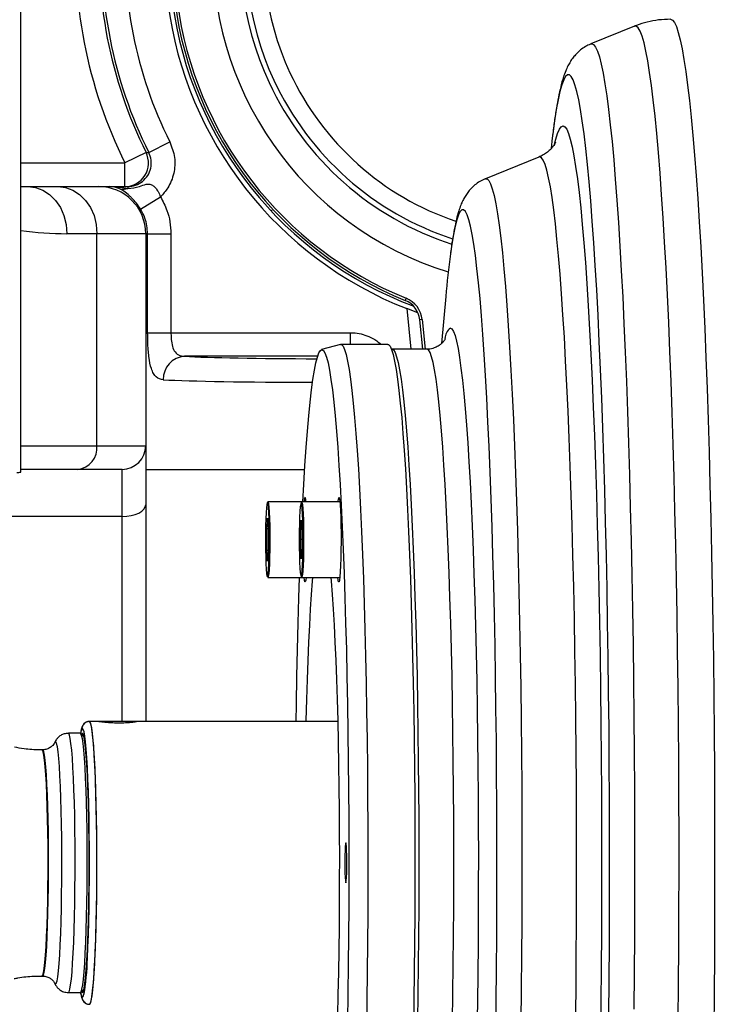
# Model space of a CAD drawing. Units: millimetres. Extents: x 1802 to 23253, y 249 to 9017.
# Drawn here: x 7900 to 8052, y 7122 to 7331 of the extents above; entities that cross this region are included whole.
import ezdxf

# ---------------------------------------------------------------- set-up
doc = ezdxf.new("R2010")
doc.units = ezdxf.units.MM
doc.header["$LTSCALE"] = 0.02

msp = doc.modelspace()

# ---------------------------------------------------------------- linework, layer by layer
at = {"color": 7, "linetype": 'Continuous', "lineweight": 25}
for p, q in [((7900.2839, 7234.9835), (7900.2839, 7420.198)), ((8030.5238, 7329.5501), (8021.2764, 7325.8079)), ((7927.437, 7302.7852), (7931.9057, 7305.0242)), ((7926.8499, 7302.7733), (7922.3752, 7300.5462)), ((8010.2586, 7301.7965), (7998.8913, 7297.1964)), ((8010.4245, 7301.83), (8010.2611, 7301.7974)), ((7900.2839, 7300.5462), (7922.3752, 7300.5462)), ((7922.3752, 7295.5462), (7922.3752, 7300.5462)), ((7901.7839, 7295.5462), (7908.1626, 7295.5462)), ((7908.1626, 7295.5462), (7916.7839, 7295.5462)), ((7916.7839, 7295.5462), (7919.087, 7295.5462)), ((7919.087, 7295.5462), (7922.9606, 7295.5462)), ((7922.9606, 7295.5462), (7922.9606, 7295.1537)), ((7925.6943, 7290.7586), (7929.9226, 7293.3648)), ((7953.5906, 7290.5373), (7953.3973, 7290.3562)), ((7916.4383, 7285.5462), (7910.0597, 7285.5462)), ((7916.4383, 7240.5462), (7916.4383, 7285.5462)), ((7926.7839, 7285.5462), (7916.4383, 7285.5462)), ((7926.7839, 7285.5462), (7926.7839, 7240.5462)), ((7927.1942, 7285.5462), (7926.7839, 7285.5462)), ((7927.1942, 7264.5341), (7927.1942, 7285.5462)), ((7927.1942, 7285.5462), (7932.1429, 7285.5462)), ((7932.1429, 7285.5462), (7932.1429, 7264.5341)), ((7990.4856, 7272.2046), (7989.5785, 7262.2362)), ((7982.0588, 7271.8613), (7981.8707, 7271.3981)), ((7982.1962, 7269.6435), (7983.0998, 7261.0462)), ((7984.581, 7268.7507), (7982.1962, 7269.6435)), ((7985.4644, 7267.3332), (7984.9672, 7267.281)), ((7985.6225, 7261.0462), (7984.9672, 7267.281)), ((7985.4644, 7267.3332), (7986.1252, 7261.0462)), ((7927.1942, 7264.5341), (7932.1429, 7264.5341)), ((7932.1429, 7264.5341), (7970.2232, 7264.5341)), ((7970.2232, 7262.0462), (7970.2232, 7264.5341)), ((7968.1052, 7262.0353), (7964.1115, 7260.9636)), ((7978.1723, 7262.0462), (7968.186, 7262.0462)), ((7963.2684, 7259.5358), (7935.0383, 7259.5358)), ((7986.4967, 7261.0462), (7979.0659, 7261.0462)), ((7900.2839, 7240.5462), (7916.4383, 7240.5462)), ((7916.4383, 7240.5462), (7926.7839, 7240.5462)), ((7926.7839, 7240.5462), (7926.7839, 7228.0462)), ((7912.3005, 7235.5462), (7900.2839, 7235.5462)), ((7921.7839, 7235.5462), (7912.3005, 7235.5462)), ((7921.7839, 7225.5462), (7921.7839, 7235.5462)), ((7926.7839, 7235.5462), (7960.532, 7235.5462)), ((7926.7839, 7228.0462), (7926.7839, 7182.0462)), ((7959.8905, 7228.6355), (7952.7141, 7228.6355)), ((7967.9954, 7228.6355), (7959.8905, 7228.6355)), ((7921.7839, 7225.5462), (7886.7839, 7225.5462)), ((7921.7839, 7182.0462), (7921.7839, 7225.5462)), ((7952.6142, 7225.2105), (7952.4069, 7222.923)), ((7952.8215, 7222.923), (7952.6142, 7225.2105)), ((7959.671, 7224.5976), (7959.5513, 7220.6355)), ((7959.9103, 7224.5976), (7959.671, 7224.5976)), ((7960.03, 7220.6355), (7959.9103, 7224.5976)), ((7952.4069, 7222.923), (7952.4069, 7218.348)), ((7952.8215, 7222.923), (7952.4069, 7222.923)), ((7952.8215, 7218.348), (7952.8215, 7222.923)), ((7959.5513, 7220.6355), (7959.671, 7216.6734)), ((7960.03, 7220.6355), (7959.5513, 7220.6355)), ((7959.9103, 7216.6734), (7960.03, 7220.6355)), ((7952.4069, 7218.348), (7952.6142, 7216.0605)), ((7952.8215, 7218.348), (7952.4069, 7218.348)), ((7952.6142, 7216.0605), (7952.8215, 7218.348)), ((7959.671, 7216.6734), (7959.9103, 7216.6734)), ((7959.9103, 7216.6734), (7959.671, 7216.6734)), ((7952.7141, 7212.6355), (7959.8905, 7212.6355)), ((7959.8905, 7212.6355), (7967.9954, 7212.6355)), ((7967.5421, 7182.0462), (7914.8544, 7182.0462)), ((7916.8517, 7182.0462), (7914.8544, 7182.0462)), ((7967.5421, 7182.0462), (7924.7903, 7182.0462)), ((7912.8571, 7179.5462), (7910.3606, 7179.5462)), ((7913.7032, 7178.7356), (7912.9325, 7179.5084)), ((7904.9137, 7176.0462), (7904.8028, 7176.0462)), ((7904.8028, 7128.0462), (7904.9137, 7128.0462)), ((7910.3606, 7124.5462), (7912.8571, 7124.5462)), ((7912.9325, 7124.5839), (7913.7032, 7125.3567)), ((7912.9538, 7124.6053), (7913.0114, 7124.3201))]:
    msp.add_line(p, q, dxfattribs=at)
at = {"color": 7, "linetype": 'Continuous', "lineweight": 25, "flags": 128}
for points in [[(8038.2022, 7331.0462), (8038.6164, 7330.871), (8039.0299, 7330.3457), (8039.4416, 7329.4714), (8039.851, 7328.2498), (8040.2571, 7326.6833), (8040.6592, 7324.7749), (8041.0565, 7322.5284), (8041.4482, 7319.9481), (8041.8336, 7317.0392), (8042.2118, 7313.8073), (8042.5822, 7310.2587), (8042.9441, 7306.4005), (8043.2966, 7302.24), (8043.6392, 7297.7856), (8043.9711, 7293.0459), (8044.2917, 7288.0301), (8044.6005, 7282.7482), (8044.8966, 7277.2104), (8045.1797, 7271.4276), (8045.4491, 7265.4111), (8045.7044, 7259.1727), (8045.9449, 7252.7246), (8046.1703, 7246.0794), (8046.3801, 7239.2501), (8046.5739, 7232.2501), (8046.7513, 7225.0931), (8046.912, 7217.7931), (8047.0556, 7210.3645), (8047.1819, 7202.8216), (8047.2906, 7195.1794), (8047.3815, 7187.4527), (8047.4545, 7179.6567), (8047.5093, 7171.8067), (8047.5459, 7163.918), (8047.5642, 7156.006), (8047.5642, 7148.0863), (8047.5459, 7140.1743), (8047.5093, 7132.2856), (8047.4545, 7124.4356), (8047.3815, 7116.6396)], [(8039.8424, 7118.6224), (8039.9112, 7126.4232), (8039.9618, 7134.2748), (8039.9941, 7142.1617), (8040.0079, 7150.0683), (8040.0033, 7157.9788), (8039.9803, 7165.8775), (8039.9388, 7173.7487), (8039.8791, 7181.5769), (8039.8012, 7189.3464), (8039.7052, 7197.0419), (8039.5915, 7204.648), (8039.4601, 7212.1497), (8039.3113, 7219.5321), (8039.1455, 7226.7805), (8038.963, 7233.8805), (8038.7641, 7240.818), (8038.5492, 7247.5793), (8038.3188, 7254.1509), (8038.0733, 7260.5198), (8037.8133, 7266.6733), (8037.5391, 7272.5992), (8037.2514, 7278.2858), (8036.9507, 7283.7218), (8036.6376, 7288.8963), (8036.3128, 7293.7992), (8035.9769, 7298.4205), (8035.6306, 7302.7513), (8035.2745, 7306.7829), (8034.9094, 7310.5072), (8034.536, 7313.917), (8034.1549, 7317.0053), (8033.7671, 7319.7662), (8033.3732, 7322.194), (8032.9741, 7324.2841), (8032.5704, 7326.0322), (8032.1631, 7327.4348), (8031.753, 7328.4892), (8031.3407, 7329.1934), (8030.9273, 7329.5458), (8030.5214, 7329.5491)], [(8021.2764, 7325.8079), (8021.4688, 7325.8468), (8021.8768, 7325.6718), (8022.2839, 7325.1472), (8022.6893, 7324.2739), (8023.0923, 7323.0538), (8023.4921, 7321.4893), (8023.8877, 7319.5836), (8024.2785, 7317.3404), (8024.6636, 7314.7644), (8025.0423, 7311.8607), (8025.4138, 7308.6352), (8025.7774, 7305.0943), (8026.1323, 7301.2452), (8026.4778, 7297.0956), (8026.8132, 7292.6539), (8027.1378, 7287.929), (8027.451, 7282.9305), (8027.7522, 7277.6684), (8028.0407, 7272.1533), (8028.316, 7266.3964), (8028.5775, 7260.4091), (8028.8247, 7254.2036), (8029.057, 7247.7924), (8029.2741, 7241.1884), (8029.4755, 7234.4049), (8029.6607, 7227.4555), (8029.8295, 7220.3542), (8029.9814, 7213.1153), (8030.1161, 7205.7535), (8030.2335, 7198.2835), (8030.3332, 7190.7204), (8030.415, 7183.0795), (8030.4789, 7175.376), (8030.5245, 7167.6255), (8030.552, 7159.8437), (8030.5611, 7152.0462), (8030.552, 7144.2486), (8030.5245, 7136.4668), (8030.4789, 7128.7163), (8030.415, 7121.0128)], [(8025.0987, 7119.6584), (8025.1673, 7127.2137), (8025.2178, 7134.8212), (8025.2499, 7142.465), (8025.2637, 7150.1289), (8025.2591, 7157.7969), (8025.2362, 7165.4527), (8025.1948, 7173.0804), (8025.1353, 7180.6638), (8025.0576, 7188.1871), (8024.9619, 7195.6343), (8024.8485, 7202.9899), (8024.7175, 7210.2383), (8024.5693, 7217.3644), (8024.4042, 7224.3531), (8024.2225, 7231.1897), (8024.0245, 7237.8599), (8023.8108, 7244.3496), (8023.5818, 7250.6452), (8023.3379, 7256.7335), (8023.0796, 7262.6016), (8022.8075, 7268.2372), (8022.5223, 7273.6284), (8022.2243, 7278.764), (8021.9144, 7283.6331), (8021.5931, 7288.2254), (8021.2612, 7292.5313), (8020.9192, 7296.5418), (8020.568, 7300.2485), (8020.2083, 7303.6434), (8019.8408, 7306.7196), (8019.4664, 7309.4704), (8019.0857, 7311.8902), (8018.6996, 7313.9739), (8018.3089, 7315.717), (8017.9145, 7317.1159), (8017.5171, 7318.1677), (8017.1176, 7318.8701), (8016.7169, 7319.2216), (8016.3157, 7319.2216), (8015.915, 7318.8701), (8015.5155, 7318.1677), (8015.1181, 7317.1159), (8014.7237, 7315.717), (8014.333, 7313.9739), (8013.9469, 7311.8902), (8013.5662, 7309.4704), (8013.1918, 7306.7196), (8013.0912, 7305.916)], [(8013.5748, 7304.5692), (8013.8289, 7305.5855), (8014.2129, 7306.8197), (8014.5994, 7307.7032), (8014.9878, 7308.2341), (8015.377, 7308.4112)], [(8015.377, 7308.4112), (8015.7663, 7308.2341), (8016.1546, 7307.7032), (8016.5412, 7306.8197), (8016.9251, 7305.5855), (8017.3056, 7304.0036), (8017.6816, 7302.0774), (8018.0525, 7299.8113), (8018.4173, 7297.2105), (8018.7752, 7294.2808), (8019.1254, 7291.029), (8019.4671, 7287.4623), (8019.7996, 7283.5888), (8020.122, 7279.4174), (8020.4337, 7274.9574), (8020.7339, 7270.219), (8021.022, 7265.2129), (8021.2973, 7259.9504), (8021.5592, 7254.4435), (8021.8071, 7248.7046), (8022.0404, 7242.7468), (8022.2586, 7236.5835), (8022.4613, 7230.2287), (8022.6478, 7223.6968), (8022.818, 7217.0026), (8022.9712, 7210.1612), (8023.1073, 7203.1882), (8023.2258, 7196.0993), (8023.3266, 7188.9106), (8023.4094, 7181.6384), (8023.4739, 7174.2992), (8023.5202, 7166.9096), (8023.5479, 7159.4863), (8023.5572, 7152.0462), (8023.5479, 7144.606), (8023.5202, 7137.1827), (8023.4739, 7129.7931), (8023.4094, 7122.4539), (8023.3266, 7115.1817)], [(8013.0912, 7305.916), (8012.8243, 7303.6434), (8012.8201, 7303.6064)], [(7926.8499, 7302.7733), (7926.9984, 7302.7763), (7927.437, 7302.7852)], [(8018.0516, 7117.7008), (8018.13, 7124.8399), (8018.1902, 7132.0435), (8018.2319, 7139.2945), (8018.2551, 7146.5757), (8018.2598, 7153.87), (8018.2458, 7161.1599), (8018.2134, 7168.4282), (8018.1624, 7175.6576), (8018.0931, 7182.8311), (8018.0056, 7189.9315), (8017.9001, 7196.9421), (8017.7769, 7203.8461), (8017.6362, 7210.6273), (8017.4784, 7217.2696), (8017.304, 7223.7571), (8017.1131, 7230.0746), (8016.9065, 7236.207), (8016.6844, 7242.1398), (8016.4475, 7247.8588), (8016.1963, 7253.3507), (8015.9315, 7258.6022), (8015.6535, 7263.601), (8015.3632, 7268.3352), (8015.0611, 7272.7936), (8014.7481, 7276.9656), (8014.4248, 7280.8412), (8014.092, 7284.4114), (8013.7505, 7287.6677), (8013.4011, 7290.6022), (8013.0447, 7293.2082), (8012.682, 7295.4793), (8012.314, 7297.4102), (8011.9415, 7298.9963), (8011.5654, 7300.2338), (8011.1866, 7301.1199), (8010.806, 7301.6524), (8010.4245, 7301.83), (8010.4245, 7301.83)], [(7998.8913, 7297.1964), (7999.24, 7297.1845), (7999.6152, 7296.8294), (7999.9891, 7296.1199), (8000.3607, 7295.0578), (8000.7291, 7293.6458), (8001.0934, 7291.8872), (8001.4527, 7289.7865), (8001.8061, 7287.3486), (8002.1528, 7284.5797), (8002.4919, 7281.4864), (8002.8225, 7278.0764), (8003.144, 7274.3579), (8003.4554, 7270.3401), (8003.7561, 7266.0329), (8004.0452, 7261.4467), (8004.3221, 7256.5927), (8004.5862, 7251.483), (8004.8367, 7246.1299), (8005.073, 7240.5465), (8005.2946, 7234.7466), (8005.5009, 7228.7443), (8005.6914, 7222.5543), (8005.8657, 7216.1918), (8006.0233, 7209.6722), (8006.1639, 7203.0117), (8006.2871, 7196.2264), (8006.3925, 7189.3331), (8006.48, 7182.3484), (8006.5493, 7175.2897), (8006.6003, 7168.174), (8006.6328, 7161.0189), (8006.6467, 7153.8418), (8006.642, 7146.6603), (8006.6188, 7139.492), (8006.5771, 7132.3545), (8006.5169, 7125.2651), (8006.4385, 7118.2412)], [(7901.7839, 7295.5462), (7903.3985, 7295.354), (7904.9509, 7294.785), (7906.3817, 7293.8609), (7907.6358, 7292.6172), (7908.665, 7291.1019), (7909.4297, 7289.373), (7909.9007, 7287.4971), (7910.0597, 7285.5462)], [(7908.1626, 7295.5462), (7909.7771, 7295.354), (7911.3296, 7294.785), (7912.7603, 7293.8609), (7914.0144, 7292.6172), (7915.0436, 7291.1019), (7915.8084, 7289.373), (7916.2793, 7287.4971), (7916.4383, 7285.5462)], [(8001.0994, 7115.8931), (8001.1856, 7122.6616), (8001.2539, 7129.5044), (8001.3041, 7136.4041), (8001.3361, 7143.3433), (8001.3499, 7150.3045), (8001.3453, 7157.2701), (8001.3224, 7164.2225), (8001.2813, 7171.1441), (8001.222, 7178.0175), (8001.1447, 7184.8253), (8001.0497, 7191.5503), (8000.9371, 7198.1755), (8000.8072, 7204.6841), (8000.6604, 7211.0598), (8000.497, 7217.2865), (8000.3174, 7223.3483), (8000.1221, 7229.23), (7999.9116, 7234.9167), (7999.6865, 7240.3941), (7999.4472, 7245.6483), (7999.1944, 7250.6661), (7998.9287, 7255.4348), (7998.6509, 7259.9422), (7998.3615, 7264.1772), (7998.0614, 7268.1288), (7997.7513, 7271.7873), (7997.4319, 7275.1433), (7997.1042, 7278.1883), (7996.7688, 7280.9146), (7996.4267, 7283.3155), (7996.0787, 7285.3847), (7995.7257, 7287.1171), (7995.3686, 7288.5083), (7995.0083, 7289.5548), (7994.6457, 7290.2539), (7994.2818, 7290.6039), (7993.9173, 7290.6039), (7993.5534, 7290.2539), (7993.1908, 7289.5548), (7992.8305, 7288.5083), (7992.4734, 7287.1171), (7992.1204, 7285.3847), (7991.7724, 7283.3155), (7991.4746, 7281.2465)], [(7991.4625, 7265.5235), (7991.7924, 7265.3481), (7992.1213, 7264.8226), (7992.4482, 7263.9484), (7992.772, 7262.7283), (7993.0918, 7261.1662), (7993.4065, 7259.2667), (7993.7153, 7257.0358), (7994.017, 7254.4805), (7994.3109, 7251.6085), (7994.5959, 7248.4287), (7994.8713, 7244.9511), (7995.1362, 7241.1863), (7995.3896, 7237.1459), (7995.631, 7232.8425), (7995.8595, 7228.2894), (7996.0743, 7223.5006), (7996.2749, 7218.491), (7996.4607, 7213.276), (7996.631, 7207.8717), (7996.7853, 7202.2948), (7996.9232, 7196.5627), (7997.0442, 7190.693), (7997.1479, 7184.7038), (7997.234, 7178.6136), (7997.3024, 7172.4413), (7997.3526, 7166.206), (7997.3847, 7159.927), (7997.3985, 7153.6235), (7997.3939, 7147.3152), (7997.371, 7141.0216), (7997.3298, 7134.7619), (7997.2705, 7128.5558), (7997.1932, 7122.4222), (7997.0982, 7116.3802)], [(7968.1052, 7262.0353), (7968.3488, 7262.0021), (7968.674, 7261.6499), (7968.9976, 7260.9466), (7969.3186, 7259.8944), (7969.636, 7258.4968), (7969.9488, 7256.7582), (7970.2559, 7254.6841), (7970.5563, 7252.2813), (7970.8492, 7249.5574), (7971.1335, 7246.5211), (7971.4084, 7243.1822), (7971.673, 7239.5514), (7971.9264, 7235.6402), (7972.1678, 7231.4613), (7972.3965, 7227.028), (7972.6117, 7222.3545), (7972.8127, 7217.4558), (7972.9989, 7212.3476), (7973.1696, 7207.0462), (7973.3244, 7201.5686), (7973.4628, 7195.9323), (7973.5842, 7190.1555), (7973.6884, 7184.2567), (7973.7749, 7178.2546), (7973.8435, 7172.1686), (7973.894, 7166.0181), (7973.9262, 7159.8229), (7973.94, 7153.6028), (7973.9354, 7147.3776), (7973.9124, 7141.1675), (7973.871, 7134.9921), (7973.8114, 7128.8714), (7973.7338, 7122.825), (7973.6385, 7116.8721)], [(7978.1723, 7262.0462), (7978.3352, 7262.0021), (7978.6603, 7261.6499), (7978.9839, 7260.9466), (7979.305, 7259.8944), (7979.6223, 7258.4968), (7979.9351, 7256.7582), (7980.2422, 7254.6841), (7980.5426, 7252.2813), (7980.8355, 7249.5574), (7981.1198, 7246.5211), (7981.3947, 7243.1822), (7981.6593, 7239.5514), (7981.9127, 7235.6402), (7982.1541, 7231.4613), (7982.3828, 7227.028), (7982.598, 7222.3545), (7982.799, 7217.4558), (7982.9852, 7212.3476), (7983.1559, 7207.0462), (7983.3107, 7201.5686), (7983.4491, 7195.9323), (7983.5705, 7190.1555), (7983.6747, 7184.2567), (7983.7612, 7178.2546), (7983.8298, 7172.1686), (7983.8803, 7166.0181), (7983.9125, 7159.8229), (7983.9263, 7153.6028), (7983.9217, 7147.3776), (7983.8987, 7141.1675), (7983.8573, 7134.9921), (7983.7977, 7128.8714), (7983.7201, 7122.825), (7983.6248, 7116.8721)], [(7960.1394, 7228.6355), (7960.3383, 7232.298), (7960.5842, 7236.372), (7960.842, 7240.1709), (7961.1106, 7243.6824), (7961.3893, 7246.895), (7961.6772, 7249.7982), (7961.9732, 7252.3825), (7962.2765, 7254.6396), (7962.586, 7256.562), (7962.9008, 7258.1435), (7963.2197, 7259.379), (7963.5419, 7260.2643), (7963.8662, 7260.7967), (7964.1915, 7260.9744), (7964.5168, 7260.7967), (7964.8411, 7260.2643), (7965.1632, 7259.379), (7965.4822, 7258.1435), (7965.7969, 7256.562), (7966.1065, 7254.6396), (7966.4097, 7252.3825), (7966.7058, 7249.7982), (7966.9936, 7246.895), (7967.2723, 7243.6824), (7967.541, 7240.1709), (7967.7987, 7236.372), (7968.0447, 7232.298), (7968.2781, 7227.9623), (7968.4981, 7223.379), (7968.7042, 7218.5629), (7968.8955, 7213.5299), (7969.0714, 7208.2964), (7969.2314, 7202.8794), (7969.375, 7197.2966), (7969.5017, 7191.5661), (7969.6111, 7185.7068), (7969.7028, 7179.7377), (7969.7765, 7173.6783), (7969.832, 7167.5483), (7969.8691, 7161.3677), (7969.8877, 7155.1567), (7969.8877, 7148.9356), (7969.8691, 7142.7246), (7969.832, 7136.5441), (7969.7765, 7130.4141), (7969.7028, 7124.3546), (7969.6111, 7118.3855)], [(7979.0659, 7261.0462), (7979.3914, 7260.8684), (7979.7159, 7260.3357), (7980.0383, 7259.4497), (7980.3575, 7258.2135), (7980.6724, 7256.6309), (7980.9822, 7254.7072), (7981.2856, 7252.4486), (7981.5819, 7249.8626), (7981.8699, 7246.9575), (7982.1488, 7243.7428), (7982.4176, 7240.229), (7982.6755, 7236.4276), (7982.9216, 7232.3509), (7983.1552, 7228.0124), (7983.3754, 7223.426), (7983.5816, 7218.6068), (7983.773, 7213.5705), (7983.9491, 7208.3335), (7984.1092, 7202.9129), (7984.2529, 7197.3264), (7984.3797, 7191.5922), (7984.4891, 7185.729), (7984.5809, 7179.756), (7984.6546, 7173.6925), (7984.7101, 7167.5585), (7984.7473, 7161.3738), (7984.7659, 7155.1588), (7984.7659, 7148.9335), (7984.7473, 7142.7185), (7984.7101, 7136.5338), (7984.6546, 7130.3998), (7984.5809, 7124.3364), (7984.4891, 7118.3633)], [(7991.9199, 7118.3633), (7992.0117, 7124.3364), (7992.0854, 7130.3998), (7992.141, 7136.5338), (7992.1781, 7142.7185), (7992.1967, 7148.9335), (7992.1967, 7155.1588), (7992.1781, 7161.3738), (7992.141, 7167.5585), (7992.0854, 7173.6925), (7992.0117, 7179.756), (7991.9199, 7185.729), (7991.8105, 7191.5922), (7991.6837, 7197.3264), (7991.54, 7202.9129), (7991.3799, 7208.3335), (7991.2038, 7213.5705), (7991.0124, 7218.6068), (7990.8062, 7223.426), (7990.586, 7228.0124), (7990.3525, 7232.3509), (7990.1063, 7236.4276), (7989.8484, 7240.229), (7989.5796, 7243.7428), (7989.3007, 7246.9575), (7989.0127, 7249.8626), (7988.7164, 7252.4486), (7988.413, 7254.7072), (7988.1032, 7256.6309), (7987.7883, 7258.2135), (7987.4691, 7259.4497), (7987.1467, 7260.3357), (7986.8223, 7260.8684), (7986.4967, 7261.0462), (7986.4963, 7261.0462)], [(7921.7839, 7225.5462), (7922.7594, 7225.5942), (7923.6974, 7225.7365), (7924.5618, 7225.9675), (7925.3195, 7226.2784), (7925.9413, 7226.6572), (7926.4033, 7227.0894), (7926.6879, 7227.5584), (7926.7839, 7228.0462)], [(7952.6142, 7212.7355), (7952.7031, 7212.9202), (7952.7877, 7213.4657), (7952.8643, 7214.3464), (7952.9292, 7215.5212), (7952.9793, 7216.9351), (7953.0124, 7218.522), (7953.0269, 7220.2078), (7953.022, 7221.9136), (7952.9981, 7223.5596), (7952.9563, 7225.0689), (7952.8984, 7226.3709), (7952.8273, 7227.4047), (7952.7462, 7228.122), (7952.6589, 7228.4892), (7952.5695, 7228.4892), (7952.4822, 7228.122), (7952.4011, 7227.4047), (7952.33, 7226.3709), (7952.2721, 7225.0689), (7952.2303, 7223.5596), (7952.2064, 7221.9136), (7952.2015, 7220.2078), (7952.216, 7218.522), (7952.2491, 7216.9351), (7952.2992, 7215.5212), (7952.3641, 7214.3464), (7952.4407, 7213.4657), (7952.5254, 7212.9202), (7952.6142, 7212.7355)], [(7952.7141, 7228.6355), (7952.7593, 7228.5886), (7952.8477, 7228.2167), (7952.9298, 7227.4904), (7953.0019, 7226.4435), (7953.0605, 7225.125), (7953.1029, 7223.5966), (7953.1271, 7221.9298), (7953.132, 7220.2024), (7953.1173, 7218.4953), (7953.0838, 7216.8882), (7953.033, 7215.4564), (7952.9673, 7214.2668), (7952.8898, 7213.3749), (7952.804, 7212.8226), (7952.7141, 7212.6355), (7952.7141, 7212.6355)], [(7959.3774, 7220.6355), (7959.387, 7218.9372), (7959.4156, 7217.3184), (7959.4616, 7215.8546), (7959.5231, 7214.6144), (7959.5971, 7213.6558), (7959.6801, 7213.0235), (7959.7683, 7212.7471), (7959.8575, 7212.8396), (7959.9436, 7213.2966), (7960.0226, 7214.0968), (7960.0907, 7215.2027), (7960.1448, 7216.5626), (7960.1823, 7218.113), (7960.2015, 7219.7814), (7960.2015, 7221.4897), (7960.1823, 7223.158), (7960.1448, 7224.7084), (7960.0907, 7226.0683), (7960.0226, 7227.1743), (7959.9436, 7227.9744), (7959.8575, 7228.4314), (7959.7683, 7228.5239), (7959.6801, 7228.2476), (7959.5971, 7227.6153), (7959.5231, 7226.6566), (7959.4616, 7225.4164), (7959.4156, 7223.9526), (7959.387, 7222.3338), (7959.3774, 7220.6355)], [(7959.8905, 7228.6355), (7959.9582, 7228.5301), (7960.0454, 7228.0673), (7960.1254, 7227.257), (7960.1944, 7226.1371), (7960.2491, 7224.7599), (7960.2871, 7223.1899), (7960.3066, 7221.5005), (7960.3066, 7219.7706), (7960.2871, 7218.0811), (7960.2491, 7216.5111), (7960.1944, 7215.1339), (7960.1254, 7214.014), (7960.0454, 7213.2037), (7959.9582, 7212.7409), (7959.8905, 7212.6355)], [(7967.7797, 7229.6355), (7967.8745, 7229.4513), (7967.9654, 7228.9061), (7968.0487, 7228.0224), (7968.121, 7226.8362), (7968.1793, 7225.3962), (7968.2212, 7223.7613), (7968.2451, 7221.9984), (7968.2499, 7220.1797), (7968.2355, 7218.3796), (7968.2024, 7216.672), (7968.152, 7215.1266), (7968.0864, 7213.8067), (7968.0082, 7212.7664), (7967.9206, 7212.0483), (7967.8273, 7211.6817), (7967.7321, 7211.6817), (7967.6387, 7212.0483), (7967.564, 7212.6355)], [(7958.7133, 7182.0462), (7958.7718, 7185.7068), (7958.8812, 7191.5661), (7959.0079, 7197.2966), (7959.1515, 7202.8794), (7959.3115, 7208.2964), (7959.4558, 7212.6355)], [(7960.819, 7212.6355), (7960.7442, 7212.0483), (7960.6509, 7211.6817), (7960.5556, 7211.6817), (7960.4623, 7212.0483), (7960.3876, 7212.6355)], [(7960.8409, 7182.0462), (7960.8459, 7182.2497), (7960.9657, 7186.6855), (7961.1016, 7190.9487), (7961.2528, 7195.0181), (7961.4187, 7198.8735), (7961.5984, 7202.4955), (7961.791, 7205.8663), (7961.9956, 7208.9688), (7962.2112, 7211.7878), (7962.2829, 7212.6355)], [(7966.1, 7212.6355), (7966.1718, 7211.7878), (7966.3873, 7208.9688), (7966.5919, 7205.8663), (7966.7845, 7202.4955), (7966.9642, 7198.8735), (7967.1301, 7195.0181), (7967.2814, 7190.9487), (7967.4173, 7186.6855), (7967.5371, 7182.2497), (7967.6402, 7177.6634), (7967.7261, 7172.9495), (7967.7945, 7168.1314), (7967.8448, 7163.2332), (7967.877, 7158.2793), (7967.8908, 7153.2943), (7967.8862, 7148.3032), (7967.8632, 7143.3306), (7967.8219, 7138.4015), (7967.7625, 7133.5404), (7967.6853, 7128.7714), (7967.5907, 7124.1184), (7967.4792, 7119.6045)], [(7915.9573, 7130.7033), (7916.0716, 7133.1079), (7916.1716, 7135.7345), (7916.2561, 7138.5523), (7916.3242, 7141.5283), (7916.3751, 7144.6277), (7916.4081, 7147.814), (7916.423, 7151.05), (7916.4194, 7154.2976), (7916.3975, 7157.5188), (7916.3575, 7160.6759), (7916.2999, 7163.7318), (7916.2253, 7166.6506), (7916.1347, 7169.3983), (7916.029, 7171.9425), (7915.9096, 7174.2535), (7915.7778, 7176.3041), (7915.6352, 7178.0703), (7915.4834, 7179.5314), (7915.3243, 7180.6702), (7915.1596, 7181.4735), (7914.9914, 7181.9317), (7914.8547, 7182.0462)], [(7914.8555, 7122.0462), (7914.9394, 7122.0902), (7915.1083, 7122.4414), (7915.2743, 7123.1397), (7915.4353, 7124.1769), (7915.5895, 7125.5408), (7915.7351, 7127.2155), (7915.8704, 7129.1813), (7915.9938, 7131.4152), (7916.1038, 7133.8909), (7916.1992, 7136.5795), (7916.2788, 7139.4495), (7916.3417, 7142.4671), (7916.3871, 7145.597), (7916.4146, 7148.8026), (7916.4238, 7152.0462), (7916.4146, 7155.2897), (7916.3871, 7158.4953), (7916.3417, 7161.6252), (7916.2788, 7164.6428), (7916.1992, 7167.5128), (7916.1038, 7170.2014), (7915.9938, 7172.6771), (7915.8704, 7174.911), (7915.7351, 7176.8768), (7915.5895, 7178.5515), (7915.4353, 7179.9155), (7915.2743, 7180.9527), (7915.1083, 7181.651), (7914.9394, 7182.0022), (7914.8547, 7182.0462)], [(7913.625, 7180.08), (7913.5325, 7180.3469), (7913.3656, 7180.5456), (7913.1986, 7180.386), (7913.0336, 7179.87), (7912.9506, 7179.4702)], [(7913.5788, 7180.2274), (7913.5234, 7180.367), (7913.3565, 7180.5462), (7913.1895, 7180.367), (7913.0247, 7179.8316), (7912.9538, 7179.4871)], [(7913.678, 7124.2167), (7913.6882, 7124.2607), (7913.8489, 7125.1455), (7914.0034, 7126.3685), (7914.1497, 7127.9145), (7914.2861, 7129.764), (7914.4107, 7131.8936), (7914.5221, 7134.2767), (7914.6189, 7136.8832), (7914.6998, 7139.6805), (7914.7638, 7142.6332), (7914.81, 7145.7043), (7914.838, 7148.8552), (7914.8474, 7152.0462), (7914.838, 7155.2371), (7914.81, 7158.388), (7914.7638, 7161.4591), (7914.6998, 7164.4118), (7914.6189, 7167.2091), (7914.5221, 7169.8156), (7914.4107, 7172.1987), (7914.2861, 7174.3284), (7914.1497, 7176.1778), (7914.0034, 7177.7238), (7913.8489, 7178.9468), (7913.6882, 7179.8316), (7913.5788, 7180.2274)], [(7914.4042, 7131.7705), (7914.5164, 7134.1404), (7914.614, 7136.7356), (7914.6958, 7139.5233), (7914.7607, 7142.4685), (7914.808, 7145.5341), (7914.837, 7148.6816), (7914.8474, 7151.8715), (7914.839, 7155.0635), (7914.812, 7158.2176), (7914.7667, 7161.294), (7914.7037, 7164.2542), (7914.6237, 7167.0609), (7914.5278, 7169.6787), (7914.4172, 7172.0748), (7914.2932, 7174.219), (7914.1574, 7176.0844), (7914.0116, 7177.6475), (7913.8575, 7178.8886), (7913.6971, 7179.7922), (7913.625, 7180.08)], [(7910.3606, 7124.5462), (7910.5246, 7124.7254), (7910.6864, 7125.2608), (7910.844, 7126.1454), (7910.9953, 7127.3677), (7911.1384, 7128.9117), (7911.2712, 7130.7573), (7911.3923, 7132.8804), (7911.4998, 7135.2533), (7911.5925, 7137.8452), (7911.6692, 7140.6222), (7911.7288, 7143.5482), (7911.7706, 7146.5849), (7911.7939, 7149.6928), (7911.7986, 7152.8314), (7911.7846, 7155.9598), (7911.7519, 7159.0372), (7911.7012, 7162.0234), (7911.633, 7164.8795), (7911.5481, 7167.5683), (7911.4478, 7170.0548), (7911.3333, 7172.3065), (7911.2062, 7174.2941), (7911.068, 7175.9917), (7910.9206, 7177.3771), (7910.7659, 7178.4322), (7910.6059, 7179.1434), (7910.4427, 7179.5013), (7910.3603, 7179.5462)], [(7912.8571, 7179.5462), (7912.9393, 7179.5013), (7913.1025, 7179.1434), (7913.2625, 7178.4322), (7913.4172, 7177.3771), (7913.5646, 7175.9917), (7913.7028, 7174.2941), (7913.8299, 7172.3065), (7913.9444, 7170.0548), (7914.0447, 7167.5683), (7914.1295, 7164.8795), (7914.1978, 7162.0234), (7914.2485, 7159.0372), (7914.2811, 7155.9598), (7914.2952, 7152.8314), (7914.2905, 7149.6928), (7914.2671, 7146.5849), (7914.2254, 7143.5482), (7914.1658, 7140.6222), (7914.0891, 7137.8452), (7913.9964, 7135.2533), (7913.8888, 7132.8804), (7913.7678, 7130.7573), (7913.6349, 7128.9117), (7913.4919, 7127.3677), (7913.3406, 7126.1454), (7913.183, 7125.2608), (7913.0211, 7124.7254), (7912.8571, 7124.5462), (7912.8571, 7124.5462)], [(7913.1577, 7124.8098), (7913.2333, 7124.647), (7913.3975, 7124.5574), (7913.5612, 7124.8261), (7913.7222, 7125.4496), (7913.8784, 7126.4199), (7914.0278, 7127.7243), (7914.1685, 7129.3457), (7914.2986, 7131.263), (7914.4164, 7133.4513), (7914.5203, 7135.8821), (7914.6092, 7138.5235), (7914.6816, 7141.3412), (7914.7368, 7144.2985), (7914.774, 7147.3568), (7914.7928, 7150.4762), (7914.7928, 7153.6161), (7914.774, 7156.7355), (7914.7368, 7159.7938), (7914.6816, 7162.7511), (7914.6092, 7165.5688), (7914.5203, 7168.2103), (7914.4164, 7170.641), (7914.2986, 7172.8293), (7914.1685, 7174.7466), (7914.0278, 7176.3681), (7913.8784, 7177.6724), (7913.7222, 7178.6427), (7913.5612, 7179.2662), (7913.3975, 7179.5349), (7913.2333, 7179.4453), (7913.1577, 7179.2825)], [(7914.3675, 7132.4819), (7914.4776, 7134.8124), (7914.573, 7137.3676), (7914.6526, 7140.1141), (7914.7153, 7143.0162), (7914.7603, 7146.036), (7914.787, 7149.1342), (7914.7951, 7152.2703), (7914.7843, 7155.4035), (7914.755, 7158.4929), (7914.7075, 7161.4983), (7914.6423, 7164.3805), (7914.5603, 7167.1018), (7914.4627, 7169.6269), (7914.3507, 7171.9228), (7914.2256, 7173.9596), (7914.0893, 7175.7107), (7913.9434, 7177.1533), (7913.7899, 7178.2686), (7913.6307, 7179.042), (7913.4679, 7179.4635), (7913.3037, 7179.5276), (7913.1577, 7179.2825)], [(7904.8028, 7128.0462), (7904.9571, 7128.2281), (7905.109, 7128.771), (7905.2563, 7129.6668), (7905.3968, 7130.9019), (7905.5282, 7132.4574), (7905.6486, 7134.3099), (7905.7562, 7136.4313), (7905.8494, 7138.7894), (7905.9267, 7141.3484), (7905.987, 7144.0696), (7906.0293, 7146.9118), (7906.053, 7149.8317), (7906.0577, 7152.7852), (7906.0435, 7155.7276), (7906.0104, 7158.6141), (7905.959, 7161.401), (7905.8901, 7164.0462), (7905.8047, 7166.5094), (7905.7042, 7168.7534), (7905.5899, 7170.7441), (7905.4637, 7172.4514), (7905.3275, 7173.8493), (7905.1834, 7174.9168), (7905.0335, 7175.6375), (7904.8801, 7176.0006), (7904.8026, 7176.0462)], [(7904.9137, 7128.0462), (7905.068, 7128.2281), (7905.2199, 7128.771), (7905.3672, 7129.6668), (7905.5077, 7130.9019), (7905.6391, 7132.4574), (7905.7595, 7134.3099), (7905.8671, 7136.4313), (7905.9603, 7138.7894), (7906.0376, 7141.3484), (7906.0979, 7144.0696), (7906.1402, 7146.9118), (7906.1639, 7149.8317), (7906.1686, 7152.7852), (7906.1544, 7155.7276), (7906.1213, 7158.6141), (7906.0699, 7161.401), (7906.001, 7164.0462), (7905.9156, 7166.5094), (7905.815, 7168.7534), (7905.7008, 7170.7441), (7905.5746, 7172.4514), (7905.4384, 7173.8493), (7905.2943, 7174.9168), (7905.1444, 7175.6375), (7904.991, 7176.0006), (7904.9136, 7176.0462)], [(7907.4979, 7126.434), (7907.6371, 7126.2962), (7907.7964, 7126.4769), (7907.9535, 7127.0166), (7908.1062, 7127.9076), (7908.2522, 7129.1375), (7908.3897, 7130.689), (7908.5165, 7132.5402), (7908.6311, 7134.6653), (7908.7316, 7137.0344), (7908.8168, 7139.6143), (7908.8855, 7142.3686), (7908.9366, 7145.2588), (7908.9695, 7148.2443), (7908.9836, 7151.2831), (7908.9789, 7154.3327), (7908.9553, 7157.3501), (7908.9133, 7160.2931), (7908.8533, 7163.1203), (7908.7762, 7165.7921), (7908.6832, 7168.2709), (7908.5754, 7170.522), (7908.4545, 7172.5137), (7908.3222, 7174.218), (7908.1802, 7175.6112), (7908.0305, 7176.6735), (7907.8754, 7177.3901), (7907.7169, 7177.7509), (7907.5573, 7177.7509), (7907.4786, 7177.6173)], [(7969.266, 7156.2962), (7969.2005, 7156.1073), (7969.1407, 7155.5577), (7969.0922, 7154.696), (7969.059, 7153.5989), (7969.0443, 7152.3638), (7969.0492, 7151.1004), (7969.0734, 7149.9212), (7969.1148, 7148.9307), (7969.1695, 7148.217), (7969.2329, 7147.8436), (7969.2991, 7147.8436), (7969.3625, 7148.217), (7969.4172, 7148.9307), (7969.4585, 7149.9212), (7969.4828, 7151.1004), (7969.4877, 7152.3638), (7969.473, 7153.5989), (7969.4398, 7154.696), (7969.3912, 7155.5577), (7969.3315, 7156.1073), (7969.266, 7156.2962)], [(7913.1577, 7124.8098), (7913.1633, 7124.7951), (7913.3271, 7124.5519), (7913.4912, 7124.6671), (7913.6536, 7125.1393), (7913.8122, 7125.9622), (7913.9647, 7127.1252), (7914.1094, 7128.6131), (7914.2442, 7130.4064), (7914.3675, 7132.4819)], [(7914.8521, 7122.0462), (7914.8873, 7122.0527), (7915.0567, 7122.2965), (7915.2238, 7122.8891), (7915.3866, 7123.8235), (7915.5431, 7125.0888), (7915.6915, 7126.6701), (7915.8302, 7128.549), (7915.9573, 7130.7033)], [(7907.4612, 7126.5166), (7907.4778, 7126.4769), (7907.4979, 7126.434)], [(7912.9538, 7124.6053), (7913.0158, 7124.3001), (7913.1804, 7123.7455), (7913.3473, 7123.5467), (7913.5143, 7123.7063), (7913.5755, 7123.8555)], [(7913.0114, 7124.3201), (7913.0247, 7124.2607), (7913.1895, 7123.7254), (7913.3565, 7123.5462), (7913.5234, 7123.7254), (7913.678, 7124.2167)]]:
    msp.add_lwpolyline(points, dxfattribs=at)
at = {"color": 7, "linetype": 'Continuous', "lineweight": 25}
for centre, radius, start, end in [((8011.7839, 7345.0462), 70.7157, 25, 252.917706), ((8011.7839, 7345.0462), 81, 126.424845, 248.575155), ((8011.7839, 7345.0462), 80, 125.572299, 249.427701), ((8011.7839, 7345.0462), 64.887, 347.539907, 205), ((8011.7839, 7345.0462), 79.4911, 127.105272, 247.894728), ((8011.7839, 7345.0462), 78.9912, 127.105272, 247.894728), ((8011.7839, 7345.0462), 63.7542, 347.314856, 205), ((8011.7839, 7345.0462), 60, 346.506601, 205), ((8011.7839, 7345.0462), 99.8708, 175.413254, 206.460181), ((8011.7839, 7345.0462), 94.8725, 175.413254, 206.460181), ((8011.7839, 7345.0462), 94.3419, 175.629086, 206.61259), ((8011.7839, 7345.0462), 89.3436, 175.629086, 206.61259), ((8011.7839, 7345.0462), 63.7542, 205, 251.859018), ((8011.7839, 7345.0462), 60, 205, 251.405316), ((8011.7839, 7345.0462), 64.887, 205, 252.006744), ((7922.3735, 7300.546), 4.9999, 270.019464, 26.452879), ((7901.7839, 7355.5462), 60, 268.567456, 270), ((7916.7839, 7285.5462), 10, 0, 90), ((7921.9701, 7297.6527), 2.6881, 258.045727, 291.620197), ((7910.0597, 7355.5462), 70, 261.972217, 270), ((8196.6853, 7254.2245), 206.9821, 172.498468, 175.016545), ((7979.9858, 7266.7574), 5.0089, 6, 67.894728), ((7979.9858, 7266.7574), 5.5088, 6, 67.894728), ((7993.3895, 7263.0965), 3.099, 128.447964, 175.838033), ((7935.3471, 7254.6991), 4.8466, 93.653139, 181.910141), ((7911.8245, 7240.1523), 4.6306, 275.899765, 4.87976), ((7921.7839, 7240.5462), 5, 270, 0), ((7899.2839, 7238.8565), 4, 272, 284.477512), ((7963.0199, 7228.591), 2.6328, 156.625079, 179.030667), ((7958.1866, 7228.591), 2.6328, 0.969333, 23.374921), ((7970.1964, 7228.591), 2.6328, 156.625079, 179.030667), ((7871.5945, 7132.2519), 42.8124, 348.689846, 359.355723)]:
    msp.add_arc(centre, radius, start, end, dxfattribs=at)
for centre, major_axis, ratio, end_param in [((7966.7839, 7259.9217), (35, 0), 0.02618592, 4.60734636), ((7966.7839, 7254.9234), (40, 0), 0.02291268, 4.59721059)]:
    msp.add_ellipse(centre, major_axis=major_axis, ratio=ratio, start_param=3.57624191, end_param=end_param, dxfattribs=at)
for points, knots in [([(8038.2022, 7331.0462), (8037.3526, 7331.0166), (8035.6757, 7330.9584), (8033.2498, 7330.4693), (8031.5076, 7329.976), (8030.631, 7329.5766), (8030.468, 7329.5024)], [0, 0, 0, 0, 0.31814508, 0.62792333, 0.93081305, 1, 1, 1, 1]), ([(8021.2289, 7325.7736), (8020.8536, 7325.6054), (8020.0385, 7325.2401), (8019.0382, 7324.5112), (8018.1675, 7323.7061), (8017.462, 7322.8644), (8016.8714, 7321.9908), (8016.3565, 7321.0498), (8015.8737, 7319.9612), (8015.3673, 7318.5349), (8014.8743, 7316.7491), (8014.3995, 7314.5786), (8013.9607, 7312.1654), (8013.5499, 7309.4657), (8013.2666, 7307.4197), (8013.1268, 7306.2197), (8013.1142, 7306.1115)], [0, 0, 0, 0, 0.02944441, 0.06394395, 0.099772, 0.13840857, 0.18190858, 0.23320814, 0.2969541, 0.38184526, 0.50742758, 0.63109748, 0.74718387, 0.87007028, 0.98828866, 1, 1, 1, 1]), ([(7931.9057, 7305.0242), (7932.3209, 7303.9339), (7933.1386, 7301.7864), (7932.8885, 7298.3151), (7931.7559, 7295.4135), (7930.464, 7293.9698), (7929.9226, 7293.3648)], [0, 0, 0, 0, 0.27475545, 0.54118973, 0.80772547, 1, 1, 1, 1]), ([(8013.7882, 7304.9358), (8013.7898, 7304.9401), (8013.8026, 7304.9752), (8013.7515, 7304.8468), (8013.5895, 7304.5448), (8013.2846, 7304.0816), (8012.8167, 7303.5126), (8012.1393, 7302.8812), (8011.2864, 7302.2586), (8010.5476, 7301.9376), (8010.2059, 7301.7892)], [0, 0, 0, 0, 0.0271939, 0.21862339, 0.38321201, 0.52727678, 0.65726884, 0.77914156, 0.89786694, 1, 1, 1, 1]), ([(7922.9606, 7295.5462), (7923.5237, 7295.6015), (7924.6499, 7295.7121), (7926.1482, 7296.5741), (7927.2895, 7297.8451), (7927.9326, 7299.4266), (7928.0529, 7301.1674), (7927.6444, 7302.2404), (7927.437, 7302.7852)], [0, 0, 0, 0, 0.16600126, 0.33195961, 0.49781698, 0.66354335, 0.82917647, 1, 1, 1, 1]), ([(7998.8447, 7297.1647), (7998.4617, 7296.9915), (7997.6461, 7296.6227), (7996.6442, 7295.8866), (7995.7872, 7295.0825), (7995.1014, 7294.2512), (7994.538, 7293.4022), (7994.0572, 7292.5062), (7993.6176, 7291.4951), (7993.169, 7290.2077), (7992.7248, 7288.5692), (7992.2951, 7286.5632), (7991.8911, 7284.2051), (7991.6346, 7282.5484), (7991.5091, 7281.5468), (7991.5081, 7281.5393)], [0, 0, 0, 0, 0.03547441, 0.07555079, 0.11671777, 0.16057037, 0.20938945, 0.26642651, 0.33670491, 0.42934949, 0.56518609, 0.71404118, 0.85233792, 0.99888867, 1, 1, 1, 1]), ([(7921.4134, 7295.0229), (7920.6426, 7295.2836), (7919.8679, 7295.5457), (7919.0909, 7295.5462), (7919.087, 7295.5462)], [0, 0, 0, 0, 0.99494802, 1, 1, 1, 1]), ([(7919.087, 7295.5462), (7919.0944, 7295.5462), (7919.3321, 7295.5461), (7920.6231, 7295.5256), (7921.9071, 7295.3213), (7922.9606, 7295.1537)], [0, 0, 0, 0, 0.00577074, 0.18430628, 1, 1, 1, 1]), ([(7925.6943, 7290.7586), (7925.4, 7291.1957), (7924.7934, 7292.0964), (7923.971, 7292.9781), (7923.0061, 7293.8929), (7922.2908, 7294.4304), (7921.7933, 7294.8024), (7921.54, 7294.9494), (7921.4134, 7295.0229)], [0, 0, 0, 0, 0.17177453, 0.35396931, 0.4428241, 0.75688283, 0.87840397, 1, 1, 1, 1]), ([(7922.9606, 7295.1537), (7923.8135, 7295.2347), (7925.2171, 7295.368), (7926.7131, 7296.0456), (7927.6814, 7296.1151), (7928.3579, 7295.7814), (7928.9409, 7295.1995), (7929.4852, 7294.412), (7929.7635, 7293.7457), (7929.9226, 7293.3648)], [0, 0, 0, 0, 0.27874206, 0.45867999, 0.56234314, 0.67477333, 0.76478241, 0.86555128, 1, 1, 1, 1]), ([(7929.9226, 7293.3648), (7930.4256, 7292.4212), (7931.3177, 7290.7473), (7932.0128, 7288.0695), (7932.0991, 7286.3953), (7932.1429, 7285.5462)], [0, 0, 0, 0, 0.38908955, 0.6901622, 1, 1, 1, 1]), ([(7927.1942, 7285.5462), (7927.0939, 7286.6712), (7926.9294, 7288.5174), (7926.0412, 7290.1291), (7925.6943, 7290.7586)], [0, 0, 0, 0, 0.609429266, 1, 1, 1, 1]), ([(7930.5032, 7254.5375), (7929.9686, 7254.6615), (7929.1716, 7254.8462), (7928.4211, 7255.854), (7927.8479, 7257.1339), (7927.4167, 7259.2797), (7927.2185, 7262.0635), (7927.2009, 7263.8595), (7927.1942, 7264.5341)], [0, 0, 0, 0, 0.23847216, 0.35547997, 0.47240742, 0.6829243, 0.88090754, 1, 1, 1, 1]), ([(7932.1429, 7264.5341), (7932.1487, 7264.1975), (7932.1641, 7263.3085), (7932.3334, 7261.9203), (7932.803, 7260.593), (7933.6921, 7259.7088), (7934.5773, 7259.595), (7935.0383, 7259.5358)], [0, 0, 0, 0, 0.11952293, 0.31562634, 0.52028964, 0.75016746, 1, 1, 1, 1]), ([(7970.2232, 7264.5341), (7970.4309, 7264.5301), (7971.758, 7264.5047), (7973.7158, 7264.0113), (7975.6651, 7263.0136), (7976.4492, 7262.312), (7976.7463, 7262.0462)], [0, 0, 0, 0, 0.087429818, 0.558441168, 0.832668616, 1, 1, 1, 1]), ([(7990.3649, 7263.2264), (7990.3608, 7263.2159), (7990.3531, 7263.1956), (7990.2111, 7262.9399), (7989.9233, 7262.5517), (7989.4451, 7262.075), (7988.7278, 7261.5711), (7987.736, 7261.1836), (7986.9148, 7260.9937), (7986.4996, 7261.0469), (7986.4966, 7261.0473)], [0, 0, 0, 0, 0.17656849, 0.34213574, 0.48488452, 0.61418437, 0.73809298, 0.86174185, 0.99899326, 1, 1, 1, 1]), ([(7914.8588, 7182.0399), (7914.8485, 7182.042), (7914.6132, 7182.0903), (7914.144, 7181.9068), (7913.7066, 7181.591), (7913.4501, 7181.25), (7913.2785, 7180.9106), (7913.1197, 7180.4567), (7913.0318, 7180.0255), (7912.9755, 7179.7494)], [0, 0, 0, 0, 0.0052189, 0.11947883, 0.22140974, 0.3289055, 0.46174386, 0.65529532, 1, 1, 1, 1]), ([(7916.8517, 7182.0462), (7916.9188, 7182.0402), (7917.0532, 7182.0281), (7917.7974, 7181.9445), (7918.8523, 7181.8505), (7920.1433, 7181.7821), (7921.5099, 7181.7714), (7922.7943, 7181.8217), (7923.8724, 7181.9125), (7924.5761, 7181.9984), (7924.8917, 7182.0472), (7924.8232, 7182.0418), (7924.8127, 7182.041)], [0, 0, 0, 0, 0.1085576, 0.21709227, 0.32622365, 0.43576785, 0.54465617, 0.65284193, 0.76137431, 0.87075866, 0.98017854, 1, 1, 1, 1]), ([(7914.8556, 7182.0147), (7914.7835, 7182.0237), (7914.4878, 7182.0606), (7914.0135, 7181.8338), (7913.6301, 7181.5048), (7913.4032, 7181.1693), (7913.2404, 7180.8149), (7913.0849, 7180.3296), (7912.9942, 7179.8213), (7912.9375, 7179.5034)], [0, 0, 0, 0, 0.03254837, 0.13353507, 0.22723975, 0.33008514, 0.46235345, 0.66376008, 1, 1, 1, 1]), ([(7910.3544, 7179.5272), (7910.0629, 7179.5102), (7909.4813, 7179.4763), (7908.726, 7179.111), (7908.1471, 7178.6435), (7907.7589, 7178.1531), (7907.5574, 7177.801), (7907.4931, 7177.6404), (7907.4763, 7177.5985)], [0, 0, 0, 0, 0.19639779, 0.39190733, 0.57137969, 0.74708985, 0.93392097, 1, 1, 1, 1]), ([(7904.8022, 7176.0681), (7904.6218, 7176.0612), (7903.3396, 7176.0121), (7901.3591, 7176.1657), (7899.5902, 7176.4675), (7898.9077, 7176.584)], [0, 0, 0, 0, 0.09135143, 0.64940636, 1, 1, 1, 1]), ([(7907.4713, 7177.6081), (7907.4395, 7177.5403), (7907.3728, 7177.3978), (7907.0811, 7176.9802), (7906.5495, 7176.5084), (7905.7969, 7176.1234), (7905.2085, 7176.0748), (7904.9133, 7176.0504)], [0, 0, 0, 0, 0.17749961, 0.37313976, 0.57186616, 0.78515794, 1, 1, 1, 1]), ([(7898.8889, 7127.5099), (7899.1435, 7127.5632), (7900.5128, 7127.8496), (7902.4987, 7128.0037), (7904.2199, 7128.0354), (7904.8028, 7128.0462)], [0, 0, 0, 0, 0.13126426, 0.70577135, 1, 1, 1, 1]), ([(7904.9137, 7128.0462), (7905.2226, 7128.0176), (7905.8087, 7127.9634), (7906.5361, 7127.5877), (7907.0345, 7127.1577), (7907.3247, 7126.7715), (7907.4019, 7126.6216), (7907.4381, 7126.5512)], [0, 0, 0, 0, 0.23911584, 0.45370673, 0.6481665, 0.83488836, 1, 1, 1, 1]), ([(7907.4072, 7126.6466), (7907.4091, 7126.6407), (7907.4533, 7126.5028), (7907.6159, 7126.1725), (7907.9802, 7125.6276), (7908.552, 7125.0918), (7909.363, 7124.6454), (7910.013, 7124.5807), (7910.3606, 7124.5462)], [0, 0, 0, 0, 0.009794083, 0.226470268, 0.408533441, 0.591845027, 0.781784469, 1, 1, 1, 1]), ([(7912.9369, 7124.5883), (7912.9845, 7124.319), (7913.0772, 7123.7951), (7913.227, 7123.3019), (7913.4274, 7122.8695), (7913.7147, 7122.4971), (7914.1727, 7122.1401), (7914.6069, 7122.0837), (7914.8154, 7122.0567)], [0, 0, 0, 0, 0.2818867, 0.54841249, 0.70046047, 0.80531039, 0.9064791, 1, 1, 1, 1]), ([(7913.0574, 7123.9732), (7913.1147, 7123.725), (7913.199, 7123.3596), (7913.4076, 7122.9116), (7913.6686, 7122.5383), (7914.1024, 7122.2058), (7914.5892, 7122.0082), (7914.8382, 7122.0589), (7914.8709, 7122.0656)], [0, 0, 0, 0, 0.398997032, 0.587575295, 0.722911447, 0.851707404, 0.980464863, 1, 1, 1, 1])]:
    msp.add_open_spline(points, degree=3, knots=knots, dxfattribs=at)

doc.saveas('drawing.dxf')
